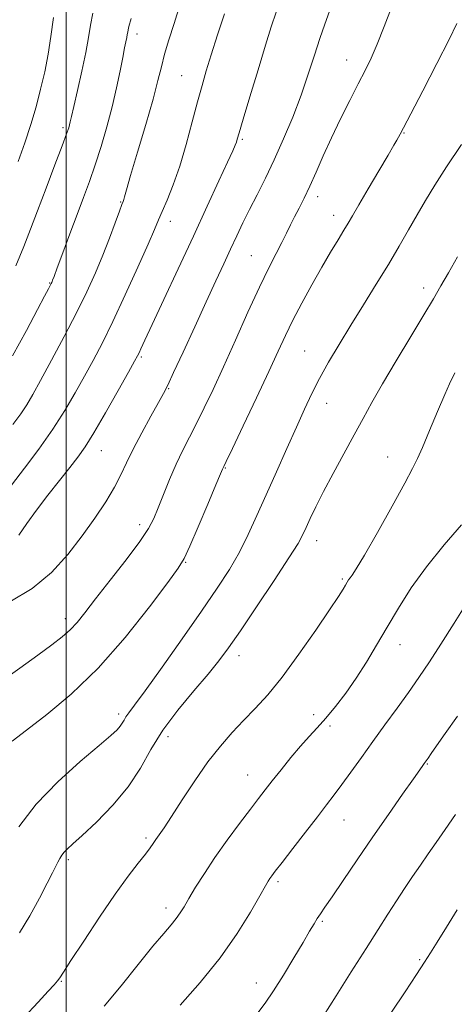
# Model space of a CAD drawing. Extents: x 2124800 to 2127700, y 292300 to 295200.
# Drawn here: x 2125989 to 2126092, y 293233 to 293467 of the extents above; entities that cross this region are included whole.
import ezdxf

# ---------------------------------------------------------------- set-up
doc = ezdxf.new("R2010")
doc.units = 0
doc.header["$MEASUREMENT"] = 0
for name, color, linetype, lineweight in [('CONTOUR INDEX', 41, 'Continuous', 13), ('CONTOUR INTERMEDIATE', 44, 'Continuous', 0), ('GRID LINE', 7, 'Continuous', 0), ('SPOT ELEVATION DTM', 2, 'Continuous', 13)]:
    doc.layers.add(name, color=color, linetype=linetype, lineweight=lineweight)

msp = doc.modelspace()

# ---------------------------------------------------------------- linework, layer by layer
at = {"layer": 'CONTOUR INDEX', "flags": 128}
for points, elevation in [([(2126049.918, 293468.554), (2126048.782, 293465.073), (2126047.437, 293460.732), (2126045.646, 293454.833), (2126043.721, 293448.444), (2126042.116, 293443.075), (2126041.161, 293439.845), (2126040.707, 293438.3), (2126040.482, 293437.594), (2126040.212, 293436.911), (2126039.611, 293435.561), (2126038.391, 293432.886), (2126036.342, 293428.408), (2126033.572, 293422.382), (2126030.269, 293415.242), (2126026.675, 293407.527), (2126023.241, 293400.183), (2126020.47, 293394.26), (2126018.724, 293390.51), (2126017.795, 293388.5), (2126017.333, 293387.502), (2126016.972, 293386.77), (2126016.287, 293385.51), (2126014.835, 293382.911), (2126012.367, 293378.516), (2126009.392, 293373.278), (2126006.607, 293368.504), (2126004.509, 293365.136), (2126002.773, 293362.665), (2126000.872, 293360.218), (2125998.431, 293357.136), (2125995.676, 293353.619), (2125992.984, 293350.083), (2125990.667, 293346.887), (2125988.77, 293344.164)], 1070), ([(2125997.033, 293467.265), (2125996.351, 293462.755), (2125995.695, 293458.529), (2125994.897, 293454.365), (2125993.938, 293450.204), (2125992.839, 293446.028), (2125991.609, 293441.811), (2125990.205, 293437.496), (2125988.569, 293433.023)], 1060), ([(2126093.105, 293410.384), (2126090.94, 293406.558), (2126089.151, 293403.421), (2126087.372, 293400.375), (2126085.09, 293396.56), (2126081.981, 293391.421), (2126078.489, 293385.63), (2126075.25, 293380.162), (2126072.719, 293375.716), (2126070.626, 293371.884), (2126068.521, 293367.976), (2126066.087, 293363.512), (2126063.538, 293358.834), (2126061.221, 293354.491), (2126059.409, 293350.922), (2126058.072, 293348.129), (2126057.104, 293346.002), (2126056.313, 293344.29), (2126055.154, 293342.181), (2126052.99, 293338.718), (2126049.46, 293333.344), (2126045.28, 293327.1), (2126041.441, 293321.42), (2126038.631, 293317.334), (2126036.344, 293314.23), (2126033.772, 293311.089), (2126030.358, 293307.133), (2126026.536, 293302.554), (2126022.988, 293297.783), (2126020.173, 293293.166), (2126017.654, 293288.694), (2126014.77, 293284.271), (2126011.1, 293279.888), (2126007.188, 293275.895), (2126003.816, 293272.73), (2126001.572, 293270.686), (2126000.264, 293269.486), (2125999.504, 293268.706), (2125998.957, 293267.989), (2125998.498, 293267.233), (2125998.054, 293266.4), (2125997.53, 293265.389), (2125996.743, 293263.857), (2125995.487, 293261.399), (2125993.635, 293257.796), (2125991.367, 293253.592), (2125988.939, 293249.516)], 1080), ([(2126092.581, 293277.665), (2126090.132, 293274.126), (2126088.006, 293271.061), (2126086.096, 293268.32), (2126084.268, 293265.679), (2126082.409, 293262.957), (2126080.502, 293260.116), (2126078.551, 293257.154), (2126076.519, 293254.009), (2126074.195, 293250.362), (2126071.325, 293245.831), (2126067.814, 293240.28), (2126064.2, 293234.562), (2126061.181, 293229.773)], 1090)]:
    msp.add_lwpolyline(points, dxfattribs=dict(at, elevation=elevation))
at = {"layer": 'CONTOUR INTERMEDIATE', "flags": 128}
for points, elevation in [([(2126077.399, 293469.637), (2126075.668, 293465.16), (2126073.996, 293460.973), (2126072.533, 293457.615), (2126071.111, 293454.671), (2126069.484, 293451.483), (2126067.487, 293447.571), (2126065.282, 293443.158), (2126063.11, 293438.642), (2126061.168, 293434.373), (2126059.463, 293430.5), (2126057.956, 293427.125), (2126056.613, 293424.305), (2126055.416, 293421.934), (2126054.351, 293419.861), (2126053.388, 293417.933), (2126052.418, 293415.971), (2126051.314, 293413.789), (2126049.95, 293411.17), (2126048.213, 293407.754), (2126045.988, 293403.147), (2126043.242, 293397.177), (2126040.257, 293390.55), (2126037.394, 293384.191), (2126034.937, 293378.83), (2126032.849, 293374.417), (2126031.014, 293370.706), (2126029.328, 293367.44), (2126027.727, 293364.322), (2126026.159, 293361.042), (2126024.601, 293357.42), (2126023.141, 293353.789), (2126021.894, 293350.609), (2126020.863, 293348.127), (2126019.59, 293345.742), (2126017.504, 293342.641), (2126014.27, 293338.307), (2126010.494, 293333.425), (2126007.021, 293328.975), (2126004.475, 293325.702), (2126002.606, 293323.397), (2126000.945, 293321.613), (2125999.05, 293319.928), (2125996.59, 293318.018), (2125993.263, 293315.581), (2125988.958, 293312.47), (2125984.326, 293309.143)], 1074), ([(2126062.66, 293468.804), (2126061.506, 293465.685), (2126060.341, 293462.309), (2126059.057, 293458.332), (2126057.586, 293453.793), (2126055.87, 293448.831), (2126053.882, 293443.607), (2126051.721, 293438.384), (2126049.516, 293433.453), (2126047.385, 293429.039), (2126045.396, 293425.123), (2126043.604, 293421.619), (2126042.033, 293418.422), (2126040.58, 293415.348), (2126039.113, 293412.186), (2126037.497, 293408.715), (2126035.603, 293404.642), (2126033.301, 293399.662), (2126030.571, 293393.712), (2126027.822, 293387.712), (2126025.574, 293382.83), (2126024.157, 293379.83), (2126023.152, 293377.87), (2126021.95, 293375.706), (2126020.125, 293372.43), (2126017.967, 293368.473), (2126015.947, 293364.602), (2126014.392, 293361.376), (2126013.039, 293358.522), (2126011.485, 293355.559), (2126009.405, 293352.108), (2126006.81, 293348.197), (2126003.795, 293343.955), (2126000.408, 293339.545), (2125996.512, 293335.26), (2125991.925, 293331.422), (2125986.618, 293328.276)], 1072), ([(2126027.051, 293470.212), (2126025.689, 293465.859), (2126024.451, 293461.942), (2126023.43, 293458.538), (2126022.647, 293455.566), (2126021.838, 293452.306), (2126020.666, 293447.883), (2126018.934, 293441.82), (2126016.996, 293435.245), (2126015.344, 293429.688), (2126014.346, 293426.29), (2126013.879, 293424.65), (2126013.693, 293423.982), (2126013.553, 293423.543), (2126013.277, 293422.782), (2126012.696, 293421.196), (2126011.688, 293418.437), (2126010.324, 293414.794), (2126008.723, 293410.713), (2126006.957, 293406.518), (2126004.92, 293402.054), (2126002.459, 293397.041), (2125999.528, 293391.388), (2125996.516, 293385.746), (2125993.914, 293380.953), (2125992.056, 293377.585), (2125990.638, 293375.176), (2125989.193, 293372.998), (2125987.352, 293370.481)], 1066), ([(2126037.649, 293468.121), (2126036.037, 293463.14), (2126034.525, 293458.412), (2126033.328, 293454.574), (2126032.314, 293451.12), (2126031.265, 293447.257), (2126030.012, 293442.437), (2126028.577, 293437.097), (2126027.031, 293431.916), (2126025.458, 293427.464), (2126024.001, 293423.867), (2126022.818, 293421.14), (2126021.955, 293419.114), (2126021.015, 293416.886), (2126019.489, 293413.37), (2126017.047, 293407.878), (2126014.069, 293401.316), (2126011.116, 293394.988), (2126008.612, 293389.884), (2126006.446, 293385.729), (2126004.375, 293381.932), (2126002.172, 293377.998), (2125999.691, 293373.807), (2125996.808, 293369.335), (2125993.487, 293364.633), (2125990.065, 293360.061), (2125986.971, 293356.056)], 1068), ([(2126015.443, 293467.065), (2126014.94, 293465.176), (2126014.75, 293464.365), (2126014.645, 293463.79), (2126014.548, 293463.2), (2126014.418, 293462.49), (2126014.215, 293461.524), (2126013.902, 293460.053), (2126013.445, 293457.796), (2126012.812, 293454.568), (2126011.982, 293450.556), (2126010.939, 293446.044), (2126009.685, 293441.311), (2126008.304, 293436.62), (2126006.898, 293432.229), (2126005.533, 293428.284), (2126004.137, 293424.475), (2126002.598, 293420.381), (2126000.877, 293415.785), (2125999.203, 293411.296), (2125997.878, 293407.733), (2125997.116, 293405.678), (2125996.784, 293404.787), (2125996.666, 293404.481), (2125996.574, 293404.263), (2125996.431, 293403.967), (2125996.194, 293403.506), (2125995.769, 293402.705), (2125994.885, 293401.027), (2125993.223, 293397.844), (2125990.58, 293392.823), (2125987.221, 293386.816)], 1064), ([(2126006.348, 293468.343), (2126005.825, 293465.471), (2126005.341, 293462.521), (2126004.691, 293458.969), (2126003.747, 293454.534), (2126002.695, 293449.919), (2126001.798, 293446.073), (2126001.25, 293443.691), (2126000.97, 293442.445), (2126000.809, 293441.754), (2126000.601, 293441.018), (2126000.105, 293439.58), (2125999.063, 293436.765), (2125997.334, 293432.196), (2125995.235, 293426.681), (2125993.199, 293421.326), (2125991.519, 293416.902), (2125989.935, 293412.837), (2125988.05, 293408.224)], 1062), ([(2126092.962, 293465.884), (2126091.079, 293462.043), (2126088.155, 293456.304), (2126084.818, 293449.85), (2126081.959, 293444.352), (2126080.244, 293441.054), (2126079.431, 293439.498), (2126079.052, 293438.797), (2126078.666, 293438.123), (2126077.937, 293436.881), (2126076.558, 293434.534), (2126074.375, 293430.81), (2126071.859, 293426.508), (2126069.633, 293422.695), (2126068.143, 293420.132), (2126067.112, 293418.375), (2126066.084, 293416.675), (2126064.688, 293414.412), (2126062.901, 293411.474), (2126060.787, 293407.876), (2126058.438, 293403.706), (2126056.073, 293399.346), (2126053.942, 293395.25), (2126052.172, 293391.651), (2126050.413, 293387.893), (2126048.191, 293383.101), (2126045.24, 293376.804), (2126042.103, 293370.16), (2126039.531, 293364.731), (2126038.072, 293361.665), (2126037.488, 293360.445), (2126037.341, 293360.135), (2126037.211, 293359.831), (2126036.753, 293358.737), (2126035.638, 293356.085), (2126033.7, 293351.491), (2126031.417, 293346.112), (2126029.429, 293341.489), (2126028.098, 293338.618), (2126026.681, 293336.319), (2126024.158, 293332.868), (2126019.799, 293327.064), (2126014.044, 293319.804), (2126007.621, 293312.51), (2126001.22, 293306.349), (2125995.37, 293301.473), (2125990.559, 293297.78), (2125987.129, 293295.12)], 1076), ([(2126094.035, 293437.038), (2126090.479, 293431.732), (2126087.683, 293427.381), (2126085.478, 293423.753), (2126083.506, 293420.357), (2126081.457, 293416.772), (2126079.198, 293412.858), (2126076.646, 293408.547), (2126073.765, 293403.824), (2126070.714, 293398.905), (2126067.701, 293394.057), (2126064.909, 293389.507), (2126062.41, 293385.297), (2126060.251, 293381.426), (2126058.425, 293377.819), (2126056.699, 293374.105), (2126054.787, 293369.843), (2126052.493, 293364.753), (2126049.994, 293359.209), (2126047.558, 293353.748), (2126045.375, 293348.791), (2126043.325, 293344.297), (2126041.213, 293340.109), (2126038.829, 293336.009), (2126035.912, 293331.516), (2126032.189, 293326.088), (2126027.587, 293319.491), (2126022.827, 293312.737), (2126018.834, 293307.144), (2126016.291, 293303.679), (2126014.927, 293301.882), (2126014.231, 293300.939), (2126013.762, 293300.169), (2126013.342, 293299.424), (2126012.862, 293298.687), (2126012.131, 293297.858), (2126010.647, 293296.504), (2126007.825, 293294.107), (2126003.356, 293290.324), (2125998.018, 293285.497), (2125992.861, 293280.145), (2125988.734, 293274.776)], 1078), ([(2126092.475, 293382.731), (2126092.187, 293382.215), (2126091.823, 293381.513), (2126091.186, 293380.143), (2126090.064, 293377.581), (2126088.36, 293373.581), (2126086.43, 293369.014), (2126084.743, 293365.028), (2126083.573, 293362.347), (2126082.406, 293359.984), (2126080.535, 293356.526), (2126077.521, 293351.077), (2126074.018, 293344.81), (2126070.951, 293339.415), (2126069.019, 293336.161), (2126068.022, 293334.627), (2126067.531, 293333.973), (2126067.181, 293333.484), (2126066.844, 293332.95), (2126066.454, 293332.287), (2126065.884, 293331.327), (2126064.767, 293329.56), (2126062.676, 293326.391), (2126059.374, 293321.518), (2126055.374, 293315.801), (2126051.378, 293310.394), (2126047.933, 293306.171), (2126044.956, 293302.897), (2126042.21, 293300.06), (2126039.483, 293297.189), (2126036.676, 293293.986), (2126033.714, 293290.192), (2126030.596, 293285.719), (2126027.603, 293281.151), (2126025.084, 293277.239), (2126023.296, 293274.541), (2126022.114, 293272.839), (2126021.32, 293271.722), (2126020.686, 293270.8), (2126019.954, 293269.756), (2126018.857, 293268.298), (2126017.162, 293266.139), (2126014.787, 293263.033), (2126011.686, 293258.743), (2126007.944, 293253.273), (2126004.18, 293247.603), (2126001.148, 293242.952), (2125999.377, 293240.199), (2125998.503, 293238.859), (2125997.942, 293238.104), (2125997.147, 293237.181), (2125995.74, 293235.637), (2125993.379, 293233.093), (2125989.915, 293229.384)], 1082), ([(2126094.001, 293346.623), (2126089.879, 293341.843), (2126085.707, 293336.648), (2126082.102, 293331.594), (2126079.04, 293326.793), (2126076.338, 293322.25), (2126073.826, 293317.963), (2126071.401, 293313.925), (2126068.974, 293310.123), (2126066.492, 293306.568), (2126064.049, 293303.355), (2126061.773, 293300.6), (2126059.739, 293298.335), (2126057.796, 293296.258), (2126055.739, 293293.981), (2126053.446, 293291.251), (2126051.117, 293288.353), (2126049.034, 293285.702), (2126047.359, 293283.552), (2126045.774, 293281.496), (2126043.839, 293278.963), (2126041.259, 293275.555), (2126038.306, 293271.568), (2126035.394, 293267.475), (2126032.869, 293263.689), (2126030.807, 293260.399), (2126029.214, 293257.74), (2126028.055, 293255.772), (2126027.125, 293254.273), (2126026.177, 293252.948), (2126024.961, 293251.476), (2126023.205, 293249.427), (2126020.634, 293246.348), (2126017.112, 293241.996), (2126013.061, 293236.969), (2126009.044, 293232.078)], 1084), ([(2126095.486, 293328.274), (2126092.304, 293323.181), (2126089.144, 293318.196), (2126086.397, 293313.977), (2126083.917, 293310.306), (2126081.423, 293306.747), (2126078.705, 293302.963), (2126075.839, 293299.015), (2126072.972, 293295.065), (2126070.242, 293291.273), (2126067.751, 293287.805), (2126065.591, 293284.828), (2126063.77, 293282.384), (2126061.962, 293280.025), (2126059.755, 293277.18), (2126056.914, 293273.511), (2126053.9, 293269.612), (2126051.353, 293266.31), (2126049.744, 293264.218), (2126048.889, 293263.091), (2126048.443, 293262.471), (2126048.055, 293261.873), (2126047.381, 293260.715), (2126046.072, 293258.389), (2126043.848, 293254.484), (2126040.692, 293249.364), (2126036.652, 293243.591), (2126031.908, 293237.728), (2126027.156, 293232.35)], 1086), ([(2126093.082, 293301.102), (2126090.144, 293296.937), (2126088.091, 293294.008), (2126086.828, 293292.187), (2126086.097, 293291.123), (2126085.662, 293290.495), (2126085.392, 293290.111), (2126085.177, 293289.812), (2126084.867, 293289.377), (2126084.132, 293288.338), (2126082.599, 293286.166), (2126080.024, 293282.511), (2126076.675, 293277.73), (2126072.95, 293272.36), (2126069.237, 293266.938), (2126065.886, 293262.008), (2126063.239, 293258.116), (2126061.519, 293255.617), (2126060.476, 293254.107), (2126059.742, 293252.991), (2126058.972, 293251.719), (2126057.918, 293249.916), (2126056.354, 293247.255), (2126054.164, 293243.587), (2126051.672, 293239.494), (2126049.31, 293235.741), (2126047.344, 293232.832), (2126045.375, 293230.232)], 1088), ([(2126093.018, 293255.021), (2126090.456, 293250.933), (2126088.231, 293247.358), (2126086.636, 293244.796), (2126085.225, 293242.561), (2126083.367, 293239.675), (2126080.635, 293235.486), (2126077.419, 293230.659)], 1092)]:
    msp.add_lwpolyline(points, dxfattribs=dict(at, elevation=elevation))
at = {"layer": 'GRID LINE', "flags": 128}
msp.add_lwpolyline([(2126000, 295000), (2126000, 292500)], dxfattribs=at)
at = {"layer": 'SPOT ELEVATION DTM'}
for p in [(2126016.85, 293463.37, 1064.5), (2126066.75, 293457.18, 1073.3), (2126027.45, 293453.46, 1067.1), (2125999.29, 293441.11, 1061.7), (2126041.89, 293438.3, 1070.2), (2126080.39, 293439.79, 1076.1), (2126059.8, 293424.64, 1074.5), (2126012.97, 293423.36, 1065.9), (2126063.63, 293420.25, 1075.4), (2126024.8, 293418.8, 1068.6), (2126044.04, 293410.63, 1073.1), (2125996.06, 293404.16, 1063.9), (2126085.05, 293402.9, 1079.5), (2126017.85, 293386.52, 1070.2), (2126056.7, 293387.93, 1077.1), (2126024.39, 293379.01, 1072.1), (2126061.98, 293375.47, 1078.7), (2126008.34, 293364.27, 1070.8), (2126076.45, 293362.77, 1081.3), (2126037.9, 293360.09, 1076.1), (2126017.47, 293346.66, 1073.5), (2126059.6, 293342.87, 1080.6), (2126028.45, 293337.7, 1076.1), (2126065.69, 293333.68, 1081.8), (2125999.79, 293324.27, 1073.5), (2126079.38, 293318.1, 1084.7), (2126041.14, 293315.45, 1080.6), (2126012.48, 293301.57, 1077.6), (2126058.84, 293301.47, 1083.3), (2126062.75, 293298.75, 1084.4), (2126024.2, 293296.21, 1080.7), (2126085.88, 293289.68, 1088.1), (2126043.15, 293287.08, 1083.2), (2126066.06, 293276.39, 1086.8), (2126019.02, 293272.14, 1081.7), (2126000.5, 293266.99, 1080.3), (2126050.4, 293261.72, 1086.3), (2126023.74, 293255.48, 1083.5), (2126060.94, 293252.3, 1088.2), (2126084.11, 293243.16, 1091.8), (2125998.83, 293237.98, 1082.1), (2126045.27, 293237.62, 1087.3)]:
    msp.add_point(p, dxfattribs=at)

doc.saveas('drawing.dxf')
